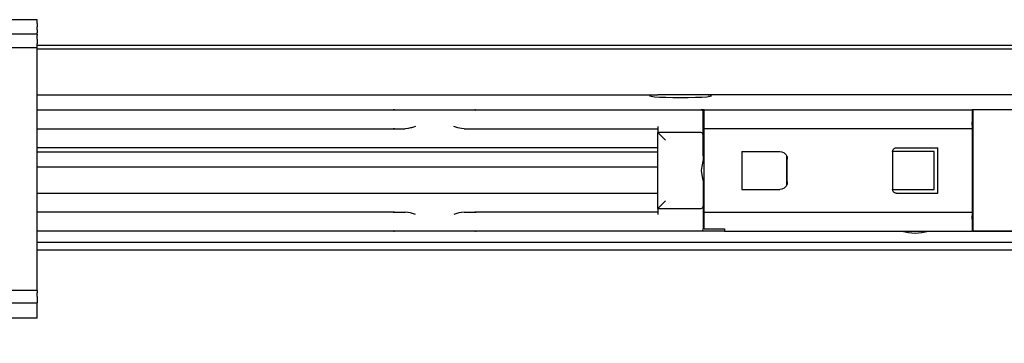
# Model space of a CAD drawing. Units: inches. Extents: x 1 to 585, y -6 to 404.
# Drawn here: x 241 to 248, y 345 to 347 of the extents above; entities that cross this region are included whole.
import ezdxf

# ---------------------------------------------------------------- set-up
doc = ezdxf.new("R2010")
doc.units = ezdxf.units.IN

# ---------------------------------------------------------------- blocks, each defined once
blk = doc.blocks.new('10900-6-0850_Blendenhalter__65', base_point=(4793.68, 6902.32))
at = {"color": 1, "linetype": 'Continuous'}
for p, q in [((4793.68, 6944.52), (4793.68, 6945.02)), ((4793.68, 6945.02), (4804.18, 6945.02)), ((4793.68, 6944.52), (4793.68, 6944.06)), ((4804.18, 6944.52), (4804.18, 6945.02)), ((4804.18, 6944.06), (4804.18, 6944.52)), ((4823.68, 6945.02), (4813.18, 6945.02)), ((4813.18, 6944.52), (4813.18, 6945.02)), ((4813.18, 6944.06), (4813.18, 6944.52)), ((4823.68, 6944.52), (4823.68, 6945.02)), ((4823.68, 6944.52), (4823.68, 6944.06)), ((4793.68, 6943.7), (4793.68, 6944.06)), ((4793.68, 6943.7), (4793.68, 6943.27)), ((4793.68, 6943.12), (4793.68, 6943.27)), ((4793.68, 6943.12), (4804.18, 6943.12)), ((4793.68, 6943.12), (4793.68, 6942.95)), ((4793.68, 6942.47), (4793.68, 6942.95)), ((4804.18, 6943.7), (4804.18, 6944.06)), ((4804.18, 6943.27), (4804.18, 6943.7)), ((4804.18, 6943.12), (4804.18, 6943.27)), ((4804.18, 6942.95), (4804.18, 6943.12)), ((4804.18, 6942.47), (4804.18, 6942.95)), ((4813.18, 6943.7), (4813.18, 6944.06)), ((4813.18, 6943.27), (4813.18, 6943.7)), ((4813.18, 6943.12), (4813.18, 6943.27)), ((4823.68, 6943.12), (4813.18, 6943.12)), ((4813.18, 6942.95), (4813.18, 6943.12)), ((4813.18, 6942.47), (4813.18, 6942.95)), ((4823.68, 6943.7), (4823.68, 6944.06)), ((4823.68, 6943.7), (4823.68, 6943.27)), ((4823.68, 6943.12), (4823.68, 6943.27)), ((4823.68, 6943.12), (4823.68, 6942.95)), ((4823.68, 6942.47), (4823.68, 6942.95)), ((4793.68, 6942.47), (4793.68, 6941.82)), ((4793.68, 6941.32), (4793.68, 6941.82)), ((4804.18, 6941.82), (4804.18, 6942.47)), ((4804.18, 6941.82), (4804.18, 6941.32)), ((4813.18, 6941.82), (4813.18, 6942.47)), ((4813.18, 6941.82), (4813.18, 6941.32)), ((4823.68, 6942.47), (4823.68, 6941.82)), ((4823.68, 6941.32), (4823.68, 6941.82)), ((4793.68, 6938.63), (4793.68, 6941.32)), ((4823.68, 6941.32), (4793.68, 6941.32)), ((4823.68, 6938.63), (4823.68, 6941.32)), ((4793.68, 6911.58), (4793.68, 6938.63)), ((4823.68, 6911.58), (4823.68, 6938.63)), ((4793.68, 6909.28), (4793.68, 6911.58)), ((4823.68, 6909.28), (4823.68, 6911.58)), ((4823.68, 6909.28), (4793.68, 6909.28)), ((4793.68, 6909.28), (4793.68, 6908.97)), ((4823.68, 6909.28), (4823.68, 6908.97)), ((4793.68, 6908.48), (4793.68, 6908.97)), ((4793.68, 6908.48), (4793.68, 6907.66)), ((4823.68, 6908.48), (4823.68, 6908.97)), ((4823.68, 6908.48), (4823.68, 6907.66)), ((4793.68, 6907.66), (4823.68, 6907.66)), ((4793.68, 6907.5), (4793.68, 6907.66)), ((4793.68, 6906.9), (4793.68, 6907.5)), ((4793.68, 6906.01), (4793.68, 6906.9)), ((4823.68, 6907.5), (4823.68, 6907.66)), ((4823.68, 6906.9), (4823.68, 6907.5)), ((4823.68, 6906.01), (4823.68, 6906.9)), ((4793.68, 6905.62), (4793.68, 6906.01)), ((4823.68, 6905.62), (4793.68, 6905.62)), ((4803.68, 6905.13), (4803.68, 6905.62)), ((4813.68, 6905.13), (4813.68, 6905.62)), ((4823.68, 6905.62), (4823.68, 6906.01)), ((4803.68, 6905.13), (4803.68, 6903.65)), ((4813.68, 6905.13), (4813.68, 6903.65)), ((4803.68, 6903.32), (4803.68, 6903.65)), ((4803.68, 6903.02), (4803.68, 6903.32)), ((4813.68, 6903.32), (4803.68, 6903.32)), ((4803.68, 6902.62), (4803.68, 6903.02)), ((4803.68, 6902.32), (4803.68, 6902.62)), ((4813.68, 6903.32), (4813.68, 6903.65)), ((4813.68, 6903.02), (4813.68, 6903.32)), ((4813.68, 6903.02), (4813.68, 6902.62)), ((4813.68, 6902.32), (4813.68, 6902.62)), ((4813.68, 6902.32), (4803.68, 6902.32))]:
    blk.add_line(p, q, dxfattribs=at)
blk = doc.blocks.new('10900-1-0101_Blendenhalter-Baugruppe_03__66', base_point=(4793.68, 6902.32))
blk.add_blockref('10900-6-0850_Blendenhalter__65', (4793.68, 6902.32))
blk = doc.blocks.new('10900-3-0708_Einzugsdaempfer-Twin__78', base_point=(4749.68, 6917.12))
at = {"color": 1, "linetype": 'Continuous'}
for p, q in [((4823.68, 6933.12), (4870.7, 6933.12)), ((4870.7, 6933.12), (4870.77, 6933.11)), ((4870.77, 6933.11), (4873.64, 6933.12)), ((4873.64, 6933.12), (4878.72, 6933.12)), ((4878.72, 6933.12), (4881.57, 6933.12)), ((4881.56, 6933.1), (4881.66, 6933.12)), ((4881.57, 6933.12), (4881.66, 6933.12)), ((4881.66, 6933.12), (4911.38, 6933.12)), ((4911.38, 6933.12), (4911.54, 6933.07)), ((4911.54, 6933.07), (4911.63, 6933)), ((4911.68, 6929.82), (4911.68, 6932.82)), ((4911.78, 6933.12), (4947.18, 6933.12)), ((4911.78, 6931.92), (4911.78, 6933.12)), ((4947.18, 6933.12), (4947.18, 6931.92)), ((4947.28, 6933.12), (4947.28, 6927.52)), ((4911.78, 6931.52), (4911.78, 6931.92)), ((4911.78, 6931.1), (4911.78, 6931.52)), ((4947.28, 6932.37), (4947.18, 6932.37)), ((4947.18, 6931.92), (4947.18, 6931.52)), ((4947.18, 6931.1), (4947.18, 6931.52)), ((4823.68, 6930.62), (4870.7, 6930.62)), ((4870.8, 6930.64), (4870.7, 6930.62)), ((4870.7, 6930.62), (4870.79, 6930.62)), ((4870.89, 6930.64), (4870.79, 6930.62)), ((4870.79, 6930.62), (4872.27, 6930.62)), ((4872.64, 6930.65), (4872.27, 6930.62)), ((4872.67, 6930.66), (4872.64, 6930.65)), ((4872.98, 6930.73), (4872.67, 6930.66)), ((4873.11, 6930.76), (4872.98, 6930.73)), ((4873.64, 6930.92), (4873.11, 6930.76)), ((4879.26, 6930.76), (4878.72, 6930.92)), ((4879.45, 6930.71), (4879.26, 6930.76)), ((4879.71, 6930.66), (4879.45, 6930.71)), ((4879.75, 6930.65), (4879.71, 6930.66)), ((4880.09, 6930.62), (4879.75, 6930.65)), ((4880.09, 6930.62), (4881.57, 6930.62)), ((4881.47, 6930.64), (4881.57, 6930.62)), ((4881.57, 6930.62), (4881.66, 6930.62)), ((4881.66, 6930.62), (4905.68, 6930.62)), ((4905.68, 6930.92), (4905.68, 6930.12)), ((4911.38, 6930.12), (4905.68, 6930.12)), ((4905.68, 6930.12), (4906.68, 6929.12)), ((4905.68, 6920.12), (4905.68, 6930.12)), ((4911.68, 6931.12), (4911.78, 6931.12)), ((4911.78, 6930.6), (4911.78, 6931.1)), ((4947.18, 6930.6), (4911.78, 6930.6)), ((4911.78, 6930.41), (4911.78, 6930.6)), ((4911.78, 6919.83), (4911.78, 6930.41)), ((4947.18, 6931.1), (4947.18, 6930.6)), ((4947.18, 6930.6), (4947.18, 6930.41)), ((4947.18, 6930.41), (4947.18, 6919.83)), ((4911.68, 6929.82), (4911.68, 6929.12)), ((4911.68, 6929.12), (4911.68, 6929.82)), ((4911.68, 6927.07), (4911.68, 6929.12)), ((4902.68, 6928.12), (4823.68, 6928.12)), ((4905.06, 6928.12), (4902.68, 6928.12)), ((4905.68, 6928.12), (4905.06, 6928.12)), ((4916.78, 6927.62), (4921.78, 6927.62)), ((4916.78, 6927.62), (4916.78, 6922.62)), ((4921.78, 6927.62), (4922.07, 6927.58)), ((4922.07, 6927.58), (4922.16, 6927.55)), ((4922.16, 6927.55), (4922.34, 6927.45)), ((4922.34, 6927.45), (4922.61, 6927.18)), ((4936.68, 6927.62), (4936.7, 6927.77)), ((4942.18, 6927.62), (4936.68, 6927.62)), ((4936.68, 6927.62), (4936.68, 6922.62)), ((4936.7, 6927.77), (4936.72, 6927.81)), ((4936.72, 6927.81), (4936.76, 6927.9)), ((4936.76, 6927.9), (4936.9, 6928.04)), ((4936.9, 6928.04), (4936.99, 6928.08)), ((4936.99, 6928.08), (4937.03, 6928.1)), ((4937.03, 6928.1), (4937.18, 6928.12)), ((4937.18, 6928.12), (4942.68, 6928.12)), ((4942.18, 6922.62), (4942.18, 6927.62)), ((4942.68, 6922.12), (4942.68, 6928.12)), ((4947.28, 6927.52), (4947.28, 6917.12)), ((4911.57, 6926.07), (4911.49, 6925.66)), ((4911.59, 6926.17), (4911.57, 6926.07)), ((4911.64, 6926.54), (4911.59, 6926.17)), ((4911.65, 6926.6), (4911.64, 6926.54)), ((4911.68, 6927.07), (4911.65, 6926.6)), ((4922.61, 6927.18), (4922.7, 6927)), ((4922.68, 6927.05), (4922.68, 6926.8)), ((4922.68, 6926.8), (4922.68, 6923.44)), ((4922.7, 6927), (4922.74, 6926.91)), ((4922.74, 6926.91), (4922.77, 6926.78)), ((4922.77, 6926.78), (4922.78, 6926.62)), ((4922.78, 6923.62), (4922.78, 6926.62)), ((4911.49, 6925.66), (4911.38, 6925.12)), ((4911.38, 6925.12), (4911.5, 6924.56)), ((4911.5, 6924.56), (4911.59, 6924.06)), ((4911.59, 6924.06), (4911.65, 6923.65)), ((4911.65, 6923.65), (4911.66, 6923.59)), ((4911.66, 6923.59), (4911.68, 6923.17)), ((4922.68, 6923.44), (4922.68, 6923.19)), ((4922.77, 6923.46), (4922.74, 6923.33)), ((4922.78, 6923.62), (4922.77, 6923.46)), ((4823.68, 6922.12), (4902.68, 6922.12)), ((4902.68, 6922.12), (4905.42, 6922.12)), ((4905.42, 6922.12), (4905.68, 6922.12)), ((4911.68, 6923.17), (4911.68, 6921.12)), ((4916.78, 6922.62), (4921.78, 6922.62)), ((4922.07, 6922.67), (4921.78, 6922.62)), ((4922.16, 6922.7), (4922.07, 6922.67)), ((4922.34, 6922.79), (4922.16, 6922.7)), ((4922.61, 6923.07), (4922.34, 6922.79)), ((4922.7, 6923.24), (4922.61, 6923.07)), ((4922.74, 6923.33), (4922.7, 6923.24)), ((4936.7, 6922.48), (4936.68, 6922.62)), ((4936.68, 6922.62), (4942.18, 6922.62)), ((4936.72, 6922.43), (4936.7, 6922.48)), ((4936.76, 6922.35), (4936.72, 6922.43)), ((4936.9, 6922.21), (4936.76, 6922.35)), ((4936.99, 6922.16), (4936.9, 6922.21)), ((4937.03, 6922.14), (4936.99, 6922.16)), ((4937.18, 6922.12), (4937.03, 6922.14)), ((4937.18, 6922.12), (4942.68, 6922.12)), ((4905.68, 6920.12), (4906.68, 6921.12)), ((4911.68, 6921.12), (4911.68, 6920.63)), ((4911.68, 6921.12), (4911.68, 6920.63)), ((4870.7, 6919.62), (4823.68, 6919.62)), ((4870.7, 6919.62), (4870.77, 6919.61)), ((4870.77, 6919.61), (4872.27, 6919.62)), ((4872.64, 6919.59), (4872.27, 6919.62)), ((4872.67, 6919.58), (4872.64, 6919.59)), ((4872.99, 6919.52), (4872.67, 6919.58)), ((4873.11, 6919.48), (4872.99, 6919.52)), ((4879.38, 6919.52), (4879.25, 6919.48)), ((4879.69, 6919.58), (4879.38, 6919.52)), ((4879.72, 6919.59), (4879.69, 6919.58)), ((4880.09, 6919.62), (4879.72, 6919.59)), ((4880.09, 6919.62), (4881.57, 6919.62)), ((4881.57, 6919.62), (4881.66, 6919.62)), ((4905.68, 6919.62), (4881.66, 6919.62)), ((4905.68, 6920.12), (4905.68, 6919.32)), ((4905.68, 6920.12), (4911.38, 6920.12)), ((4911.68, 6920.63), (4911.68, 6920.42)), ((4911.68, 6920.42), (4911.68, 6917.42)), ((4911.78, 6919.64), (4911.78, 6919.83)), ((4911.78, 6919.64), (4947.18, 6919.64)), ((4911.78, 6919.14), (4911.78, 6919.64)), ((4947.18, 6919.83), (4947.18, 6919.64)), ((4947.18, 6919.64), (4947.18, 6919.14)), ((4873.64, 6919.32), (4873.11, 6919.48)), ((4879.25, 6919.48), (4878.72, 6919.32)), ((4911.68, 6919.12), (4911.78, 6919.12)), ((4911.78, 6918.72), (4911.78, 6919.14)), ((4911.78, 6918.32), (4911.78, 6918.72)), ((4911.78, 6917.42), (4911.78, 6918.32)), ((4947.18, 6918.72), (4947.18, 6919.14)), ((4947.18, 6918.72), (4947.18, 6918.32)), ((4947.18, 6918.32), (4947.18, 6917.12)), ((4870.7, 6917.12), (4823.68, 6917.12)), ((4870.8, 6917.14), (4870.7, 6917.12)), ((4870.79, 6917.12), (4870.7, 6917.12)), ((4873.64, 6917.12), (4870.79, 6917.12)), ((4878.72, 6917.12), (4873.64, 6917.12)), ((4881.57, 6917.12), (4878.72, 6917.12)), ((4881.56, 6917.14), (4881.66, 6917.12)), ((4881.66, 6917.12), (4881.57, 6917.12)), ((4911.38, 6917.12), (4881.66, 6917.12)), ((4911.54, 6917.17), (4911.38, 6917.12)), ((4912.68, 6917.12), (4911.38, 6917.12)), ((4911.54, 6917.17), (4911.63, 6917.25)), ((4911.78, 6917.42), (4914.48, 6917.42)), ((4914.48, 6917.12), (4912.68, 6917.12)), ((4914.48, 6917.42), (4914.48, 6917.12)), ((4914.48, 6917.12), (4947.18, 6917.12)), ((4947.18, 6917.87), (4947.28, 6917.87)), ((4947.28, 6917.12), (4962.48, 6917.12))]:
    blk.add_line(p, q, dxfattribs=at)
for centre, start, end in [((4911.38, 6932.82), 359.9964, 35.2649), ((4911.38, 6929.82), 359.9962, 90), ((4911.38, 6920.42), 270, 359.9976), ((4911.38, 6917.42), 324.7351, 0.0037)]:
    blk.add_arc(centre, 0.3, start, end, dxfattribs=at)
for points in [[(4870.8, 6933.1), (4870.75, 6933.12), (4870.7, 6933.12)], [(4870.89, 6933.1), (4870.83, 6933.12), (4870.77, 6933.11)], [(4881.57, 6933.12), (4881.52, 6933.12), (4881.47, 6933.1)], [(4881.56, 6930.64), (4881.61, 6930.63), (4881.66, 6930.62)], [(4870.8, 6919.6), (4870.75, 6919.62), (4870.7, 6919.62)], [(4870.89, 6919.6), (4870.83, 6919.62), (4870.77, 6919.61)], [(4881.57, 6919.62), (4881.52, 6919.62), (4881.47, 6919.6)], [(4881.66, 6919.62), (4881.6, 6919.62), (4881.56, 6919.6)], [(4870.79, 6917.12), (4870.84, 6917.13), (4870.89, 6917.14)], [(4881.47, 6917.14), (4881.52, 6917.13), (4881.57, 6917.12)]]:
    blk.add_spline(points, degree=3, dxfattribs=at)
blk = doc.blocks.new('10900-2-0211_Winkel-SoftStop-Twin__79', base_point=(4722.68, 6917.12))
at = {"color": 1, "linetype": 'Continuous'}
for p, q in [((4823.68, 6935.12), (4905.66, 6935.12)), ((4905.66, 6935.12), (4905.04, 6935.08)), ((4911.7, 6935.12), (4905.66, 6935.12)), ((5122.66, 6935.12), (4911.7, 6935.12)), ((4912.32, 6935.08), (4911.7, 6935.12)), ((4904.67, 6935.02), (4904.59, 6934.97)), ((4904.59, 6934.97), (4904.78, 6934.91)), ((4905.04, 6935.08), (4904.67, 6935.02)), ((4904.78, 6934.91), (4905.23, 6934.86)), ((4905.23, 6934.86), (4905.89, 6934.82)), ((4905.89, 6934.82), (4906.72, 6934.79)), ((4906.72, 6934.79), (4907.67, 6934.77)), ((4907.67, 6934.77), (4908.68, 6934.76)), ((4908.68, 6934.76), (4909.69, 6934.77)), ((4909.69, 6934.77), (4910.64, 6934.79)), ((4910.64, 6934.79), (4911.47, 6934.82)), ((4911.47, 6934.82), (4912.13, 6934.86)), ((4912.13, 6934.86), (4912.58, 6934.91)), ((4912.69, 6935.02), (4912.32, 6935.08)), ((4912.58, 6934.91), (4912.77, 6934.97)), ((4912.77, 6934.97), (4912.69, 6935.02)), ((4911.78, 6933.12), (4911.38, 6933.12)), ((4962.48, 6933.12), (4947.18, 6933.12)), ((4905.68, 6927.52), (4823.68, 6927.52)), ((4823.68, 6925.62), (4905.68, 6925.62)), ((4870.7, 6917.12), (4823.68, 6917.12)), ((4870.79, 6917.12), (4870.7, 6917.12)), ((4881.57, 6917.12), (4870.79, 6917.12)), ((4881.66, 6917.12), (4881.57, 6917.12)), ((4911.38, 6917.12), (4881.66, 6917.12)), ((4914.48, 6917.12), (4911.38, 6917.12)), ((4947.28, 6917.12), (4947.18, 6917.12)), ((4962.48, 6917.12), (4947.28, 6917.12))]:
    blk.add_line(p, q, dxfattribs=at)
blk = doc.blocks.new('10900-1-0107_SoftStopDuo-Baugruppe__80', base_point=(4722.68, 6917.12))
for name, p in [('10900-2-0211_Winkel-SoftStop-Twin__79', (4722.68, 6917.12)), ('10900-3-0708_Einzugsdaempfer-Twin__78', (4749.68, 6917.12))]:
    blk.add_blockref(name, p)
blk = doc.blocks.new('10900-EP-01_21_Laufschiene-2-Fluegel__101', base_point=(3814.68, 6899.12))
at = {"color": 1, "linetype": 'Continuous'}
for p, q in [((5130.68, 6941.62), (4823.68, 6941.62)), ((5130.68, 6941.12), (4823.68, 6941.12)), ((4937.9, 6917.12), (4937.93, 6917.11)), ((4941.43, 6917.11), (4941.46, 6917.12))]:
    blk.add_line(p, q, dxfattribs=at)
blk.add_arc((4939.68, 6923.37), 6.5, 254.348, 285.652, dxfattribs=at)
blk = doc.blocks.new('10900-EP-01_41_Fluegel-Glas-Griffmuschel-10_00__105', base_point=(4574.68, 4886.12))
at = {"color": 1, "linetype": 'Continuous'}
for p, q in [((5130.68, 6915.62), (4823.68, 6915.62)), ((5130.68, 6914.62), (4823.68, 6914.62))]:
    blk.add_line(p, q, dxfattribs=at)
blk = doc.blocks.new('10900-EP-01__110', base_point=(3679.68, 4779.12))
for name, p in [('10900-EP-01_21_Laufschiene-2-Fluegel__101', (3814.68, 6899.12)), ('10900-1-0101_Blendenhalter-Baugruppe_03__66', (4793.68, 6902.32)), ('10900-1-0107_SoftStopDuo-Baugruppe__80', (4722.68, 6917.12)), ('10900-EP-01_41_Fluegel-Glas-Griffmuschel-10_00__105', (4574.68, 4886.12))]:
    blk.add_blockref(name, p)
blk = doc.blocks.new('004-02_Glasbefestigung-2-Glasfluegel', base_point=(5464.68, 5926.622))
blk.add_blockref('10900-EP-01__110', (3679.68, 4779.122))

msp = doc.modelspace()

# ---------------------------------------------------------------- block references
at = {"xscale": 0.05, "yscale": 0.05, "zscale": 0.05}
msp.add_blockref('004-02_Glasbefestigung-2-Glasfluegel', (273.234, 296.3311), dxfattribs=at)

doc.saveas('drawing.dxf')
